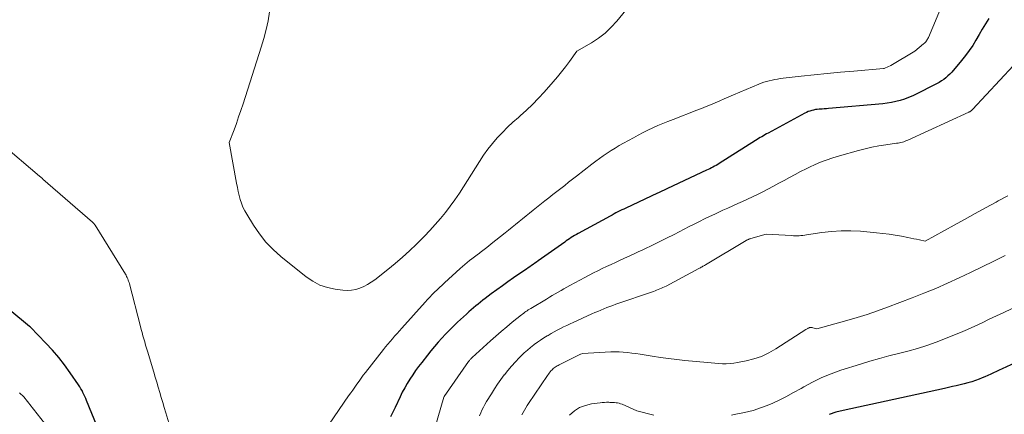
# Model space of a CAD drawing. Units: feet. Extents: x 1191672 to 1199299, y 7056370 to 7061370.
# Drawn here: x 1192600 to 1192722, y 7060885 to 7060934 of the extents above; entities that cross this region are included whole.
import ezdxf

# ---------------------------------------------------------------- set-up
doc = ezdxf.new("R2010")
doc.units = ezdxf.units.FT
doc.header["$MEASUREMENT"] = 0
doc.layers.add('Level 44', color=7, linetype='Continuous', lineweight=0)
doc.layers.add('Level 45', color=7, linetype='Continuous', lineweight=0)

msp = doc.modelspace()

# ---------------------------------------------------------------- linework, layer by layer
at = {"layer": 'Level 44', "color": 32, "linetype": 'Continuous', "lineweight": 30, "flags": 128}
for points, elevation in [([(1192719.61, 7060934.19), (1192719.2, 7060933.52), (1192718.8, 7060932.86), (1192718.4, 7060932.19), (1192718.01, 7060931.52), (1192717.61, 7060930.86), (1192717.18, 7060930.22), (1192716.72, 7060929.6), (1192716.23, 7060929), (1192715.03, 7060927.57), (1192714.8, 7060927.32), (1192714.57, 7060927.09), (1192714.32, 7060926.87), (1192714.06, 7060926.67), (1192713.78, 7060926.48), (1192713.5, 7060926.3), (1192713.22, 7060926.14), (1192712.92, 7060925.98), (1192710.72, 7060924.88), (1192710.22, 7060924.64), (1192709.72, 7060924.43), (1192709.21, 7060924.24), (1192708.69, 7060924.07), (1192708.16, 7060923.93), (1192707.62, 7060923.81), (1192707.08, 7060923.72), (1192706.54, 7060923.66), (1192699.86, 7060923.07), (1192699.59, 7060923.05), (1192699.32, 7060923.03), (1192699.05, 7060923.01), (1192698.78, 7060922.99), (1192698.71, 7060922.99), (1192698.47, 7060922.97), (1192698.24, 7060922.94), (1192698.01, 7060922.89), (1192697.78, 7060922.84), (1192697.56, 7060922.77), (1192697.34, 7060922.69), (1192697.12, 7060922.6), (1192696.91, 7060922.5), (1192692.41, 7060920.05), (1192692.21, 7060919.94), (1192692.01, 7060919.83), (1192691.82, 7060919.72), (1192691.63, 7060919.6), (1192691.43, 7060919.49), (1192691.24, 7060919.37), (1192691.05, 7060919.25), (1192690.86, 7060919.13), (1192686.37, 7060916.3), (1192686.19, 7060916.19), (1192686, 7060916.07), (1192685.81, 7060915.97), (1192685.61, 7060915.86), (1192685.42, 7060915.76), (1192685.22, 7060915.66), (1192685.03, 7060915.56), (1192684.83, 7060915.46), (1192679.99, 7060913.2), (1192679.84, 7060913.13), (1192679.68, 7060913.06), (1192679.53, 7060912.99), (1192679.38, 7060912.92), (1192679.22, 7060912.84), (1192679.07, 7060912.77), (1192678.92, 7060912.7), (1192678.77, 7060912.63), (1192674.86, 7060910.81), (1192674.61, 7060910.69), (1192674.37, 7060910.58), (1192674.13, 7060910.46), (1192673.89, 7060910.33), (1192673.66, 7060910.21), (1192673.42, 7060910.08), (1192673.18, 7060909.95), (1192672.95, 7060909.83), (1192668.99, 7060907.66), (1192668.78, 7060907.54), (1192668.57, 7060907.42), (1192668.36, 7060907.29), (1192668.15, 7060907.17), (1192667.94, 7060907.03), (1192667.74, 7060906.9), (1192667.54, 7060906.76), (1192667.34, 7060906.62), (1192664.08, 7060904.31), (1192663.87, 7060904.16), (1192663.67, 7060904.01), (1192663.46, 7060903.87), (1192663.25, 7060903.72), (1192663.04, 7060903.58), (1192662.83, 7060903.43), (1192662.62, 7060903.29), (1192662.41, 7060903.15), (1192661.03, 7060902.2), (1192660.34, 7060901.72), (1192659.66, 7060901.23), (1192658.98, 7060900.74), (1192658.3, 7060900.24), (1192657.56, 7060899.68), (1192657.26, 7060899.45), (1192656.96, 7060899.22), (1192656.67, 7060898.98), (1192656.38, 7060898.74), (1192656.1, 7060898.5), (1192655.82, 7060898.25), (1192655.54, 7060898), (1192655.26, 7060897.75), (1192654.14, 7060896.73), (1192653.64, 7060896.26), (1192653.15, 7060895.78), (1192652.67, 7060895.28), (1192652.2, 7060894.78), (1192651.74, 7060894.27), (1192651.29, 7060893.75), (1192650.85, 7060893.21), (1192650.42, 7060892.68), (1192649.72, 7060891.78), (1192649.34, 7060891.28), (1192648.97, 7060890.77), (1192648.61, 7060890.25), (1192648.27, 7060889.73), (1192647.94, 7060889.2), (1192647.63, 7060888.65), (1192647.33, 7060888.1), (1192647.05, 7060887.54), (1192646.44, 7060886.24), (1192646.15, 7060885.65), (1192645.86, 7060885.06)], 2280), ([(1192610.01, 7060883.21), (1192608.42, 7060887.1), (1192608.32, 7060887.35), (1192608.21, 7060887.59), (1192608.1, 7060887.84), (1192607.99, 7060888.08), (1192607.87, 7060888.32), (1192607.74, 7060888.55), (1192607.6, 7060888.78), (1192607.45, 7060889.01), (1192606.42, 7060890.51), (1192605.73, 7060891.47), (1192605, 7060892.4), (1192604.23, 7060893.29), (1192603.43, 7060894.15), (1192601.52, 7060896.12), (1192601.41, 7060896.22), (1192598.99, 7060898.22)], 2280), ([(1192724.99, 7060892.7), (1192721.24, 7060890.99), (1192720.89, 7060890.83), (1192720.53, 7060890.67), (1192720.18, 7060890.5), (1192719.83, 7060890.34), (1192719.47, 7060890.18), (1192719.12, 7060890.02), (1192718.76, 7060889.88), (1192718.4, 7060889.74), (1192717.95, 7060889.57), (1192717.49, 7060889.41), (1192717.02, 7060889.26), (1192716.55, 7060889.13), (1192716.07, 7060889.01), (1192715.59, 7060888.91), (1192715.11, 7060888.8), (1192714.63, 7060888.7), (1192714.15, 7060888.59), (1192701.64, 7060885.86), (1192700.77, 7060885.64), (1192699.91, 7060885.37)], 2270)]:
    msp.add_lwpolyline(points, dxfattribs=dict(at, elevation=elevation))
at = {"layer": 'Level 45', "color": 32, "linetype": 'Continuous', "lineweight": 0, "flags": 128}
for points, elevation in [([(1192679.1, 7060940.42), (1192673.76, 7060933.85), (1192673.07, 7060933.09), (1192672.33, 7060932.38), (1192671.51, 7060931.76), (1192670.65, 7060931.19), (1192668.85, 7060930.15), (1192667.92, 7060928.86), (1192667.45, 7060928.22), (1192666.96, 7060927.59), (1192666.46, 7060926.98), (1192665.94, 7060926.38), (1192664.83, 7060925.11), (1192664.12, 7060924.34), (1192663.39, 7060923.59), (1192662.63, 7060922.87), (1192661.85, 7060922.17), (1192661.65, 7060921.99), (1192660.97, 7060921.38), (1192660.31, 7060920.76), (1192659.66, 7060920.11), (1192659.04, 7060919.45), (1192658.44, 7060918.76), (1192657.87, 7060918.05), (1192657.34, 7060917.31), (1192656.83, 7060916.55), (1192654.36, 7060912.64), (1192653.82, 7060911.83), (1192653.25, 7060911.04), (1192652.66, 7060910.27), (1192652.04, 7060909.52), (1192651.39, 7060908.79), (1192650.74, 7060908.06), (1192650.06, 7060907.36), (1192649.38, 7060906.66), (1192649.08, 7060906.37), (1192648.23, 7060905.55), (1192647.36, 7060904.75), (1192646.46, 7060903.98), (1192645.55, 7060903.23), (1192643.95, 7060901.97), (1192643.51, 7060901.66), (1192643.06, 7060901.37), (1192642.59, 7060901.13), (1192642.1, 7060900.92), (1192641.59, 7060900.77), (1192641.07, 7060900.67), (1192640.55, 7060900.65), (1192640.02, 7060900.68), (1192639.07, 7060900.8), (1192638.1, 7060901.01), (1192637.17, 7060901.32), (1192636.3, 7060901.78), (1192635.47, 7060902.34), (1192632.38, 7060904.83), (1192631.42, 7060905.69), (1192630.52, 7060906.61), (1192629.73, 7060907.62), (1192628.99, 7060908.69), (1192628.16, 7060910.04), (1192627.92, 7060910.48), (1192627.7, 7060910.93), (1192627.52, 7060911.4), (1192627.36, 7060911.88), (1192627.24, 7060912.37), (1192627.12, 7060912.87), (1192627.01, 7060913.36), (1192626.92, 7060913.86), (1192626, 7060918.87), (1192626.6, 7060920.46), (1192626.89, 7060921.25), (1192627.17, 7060922.05), (1192627.45, 7060922.85), (1192627.71, 7060923.65), (1192629.96, 7060930.62), (1192630.28, 7060931.71), (1192630.56, 7060932.8), (1192630.79, 7060933.9), (1192630.98, 7060935.01)], 2284), ([(1192713.99, 7060936.15), (1192712.15, 7060931.83), (1192712.1, 7060931.72), (1192712.04, 7060931.61), (1192711.98, 7060931.5), (1192711.91, 7060931.4), (1192711.83, 7060931.31), (1192711.75, 7060931.21), (1192711.66, 7060931.13), (1192711.57, 7060931.05), (1192710.49, 7060930.14), (1192707.51, 7060928.39), (1192706.8, 7060928.04), (1192706.71, 7060928.01), (1192706.69, 7060928.01), (1192706.68, 7060928), (1192706.66, 7060928), (1192706.64, 7060928), (1192702.95, 7060927.7), (1192701.32, 7060927.56), (1192699.7, 7060927.4), (1192698.08, 7060927.24), (1192696.46, 7060927.05), (1192693.91, 7060926.76), (1192693.57, 7060926.71), (1192693.23, 7060926.65), (1192692.89, 7060926.58), (1192692.55, 7060926.5), (1192692.22, 7060926.41), (1192691.89, 7060926.31), (1192691.57, 7060926.19), (1192691.25, 7060926.06), (1192688.13, 7060924.75), (1192687.56, 7060924.51), (1192687, 7060924.27), (1192686.44, 7060924.03), (1192685.88, 7060923.79), (1192685.32, 7060923.55), (1192684.76, 7060923.32), (1192684.19, 7060923.09), (1192683.62, 7060922.87), (1192680.69, 7060921.74), (1192680.06, 7060921.49), (1192679.44, 7060921.24), (1192678.82, 7060920.97), (1192678.2, 7060920.7), (1192677.59, 7060920.41), (1192676.99, 7060920.11), (1192676.39, 7060919.8), (1192675.8, 7060919.48), (1192674.57, 7060918.79), (1192674.06, 7060918.5), (1192673.57, 7060918.2), (1192673.07, 7060917.9), (1192672.59, 7060917.58), (1192672.1, 7060917.26), (1192671.63, 7060916.92), (1192671.16, 7060916.58), (1192670.7, 7060916.23), (1192668.8, 7060914.73), (1192668.31, 7060914.36), (1192667.82, 7060913.98), (1192667.34, 7060913.6), (1192666.85, 7060913.22), (1192666.36, 7060912.85), (1192665.88, 7060912.47), (1192665.39, 7060912.09), (1192664.91, 7060911.71), (1192663.46, 7060910.55), (1192663.02, 7060910.2), (1192662.59, 7060909.85), (1192662.15, 7060909.5), (1192661.72, 7060909.15), (1192661.29, 7060908.79), (1192660.86, 7060908.44), (1192660.42, 7060908.09), (1192659.99, 7060907.74), (1192658.28, 7060906.38), (1192657.94, 7060906.11), (1192657.6, 7060905.84), (1192657.26, 7060905.58), (1192656.92, 7060905.33), (1192656.84, 7060905.27), (1192656.54, 7060905.04), (1192656.23, 7060904.81), (1192655.92, 7060904.57), (1192655.62, 7060904.33), (1192655.32, 7060904.09), (1192655.03, 7060903.85), (1192654.74, 7060903.59), (1192654.45, 7060903.34), (1192652.54, 7060901.59), (1192652.23, 7060901.3), (1192651.92, 7060901.02), (1192651.62, 7060900.73), (1192651.32, 7060900.43), (1192651.02, 7060900.14), (1192650.73, 7060899.84), (1192650.44, 7060899.53), (1192650.16, 7060899.22), (1192647.26, 7060896.01), (1192646.97, 7060895.69), (1192646.68, 7060895.36), (1192646.39, 7060895.04), (1192646.11, 7060894.71), (1192645.83, 7060894.38), (1192645.55, 7060894.04), (1192645.28, 7060893.7), (1192645, 7060893.36), (1192642.81, 7060890.56), (1192642.53, 7060890.21), (1192642.26, 7060889.85), (1192642, 7060889.49), (1192641.74, 7060889.12), (1192641.49, 7060888.75), (1192641.23, 7060888.38), (1192640.98, 7060888.02), (1192640.72, 7060887.65), (1192638.34, 7060884.19)], 2282), ([(1192722.65, 7060928.37), (1192717.58, 7060922.95), (1192717.53, 7060922.9), (1192717.47, 7060922.85), (1192717.42, 7060922.8), (1192717.36, 7060922.76), (1192717.3, 7060922.72), (1192717.24, 7060922.68), (1192717.18, 7060922.65), (1192717.12, 7060922.62), (1192709.63, 7060919.19), (1192709.47, 7060919.12), (1192709.3, 7060919.05), (1192709.12, 7060918.99), (1192708.95, 7060918.94), (1192708.77, 7060918.89), (1192708.59, 7060918.85), (1192708.41, 7060918.82), (1192708.23, 7060918.79), (1192706.89, 7060918.6), (1192706.05, 7060918.47), (1192705.2, 7060918.31), (1192704.37, 7060918.12), (1192703.54, 7060917.91), (1192701.21, 7060917.26), (1192700.38, 7060917.01), (1192699.56, 7060916.73), (1192698.75, 7060916.41), (1192697.96, 7060916.07), (1192697.76, 7060915.97), (1192697.08, 7060915.65), (1192696.4, 7060915.31), (1192695.72, 7060914.95), (1192695.06, 7060914.59), (1192694.39, 7060914.22), (1192693.72, 7060913.86), (1192693.05, 7060913.5), (1192692.38, 7060913.14), (1192691.68, 7060912.77), (1192691.08, 7060912.47), (1192690.48, 7060912.18), (1192689.88, 7060911.9), (1192689.27, 7060911.62), (1192688.66, 7060911.36), (1192688.05, 7060911.09), (1192687.44, 7060910.81), (1192686.83, 7060910.54), (1192685.83, 7060910.07), (1192685.2, 7060909.78), (1192684.56, 7060909.47), (1192683.94, 7060909.16), (1192683.31, 7060908.84), (1192682.69, 7060908.52), (1192682.07, 7060908.2), (1192681.44, 7060907.88), (1192680.82, 7060907.56), (1192679.89, 7060907.1), (1192679.39, 7060906.85), (1192678.89, 7060906.61), (1192678.4, 7060906.36), (1192677.9, 7060906.12), (1192677.4, 7060905.87), (1192676.9, 7060905.63), (1192676.4, 7060905.4), (1192675.9, 7060905.16), (1192674.16, 7060904.37), (1192673.61, 7060904.12), (1192673.06, 7060903.87), (1192672.51, 7060903.61), (1192671.96, 7060903.35), (1192671.42, 7060903.09), (1192670.88, 7060902.82), (1192670.34, 7060902.54), (1192669.81, 7060902.26), (1192667.97, 7060901.25), (1192667.61, 7060901.05), (1192667.25, 7060900.85), (1192666.89, 7060900.64), (1192666.53, 7060900.44), (1192666.17, 7060900.23), (1192665.81, 7060900.02), (1192665.46, 7060899.81), (1192665.1, 7060899.6), (1192663.15, 7060898.43), (1192663, 7060898.34), (1192662.85, 7060898.25), (1192662.71, 7060898.15), (1192662.57, 7060898.06), (1192662.43, 7060897.96), (1192662.29, 7060897.85), (1192662.15, 7060897.75), (1192662.01, 7060897.64), (1192660.89, 7060896.74), (1192660.2, 7060896.18), (1192659.52, 7060895.61), (1192658.85, 7060895.02), (1192658.19, 7060894.43), (1192655.96, 7060892.4), (1192655.89, 7060892.34), (1192655.83, 7060892.28), (1192655.77, 7060892.22), (1192655.72, 7060892.15), (1192655.66, 7060892.09), (1192655.61, 7060892.02), (1192655.55, 7060891.95), (1192655.5, 7060891.88), (1192652.5, 7060887.57), (1192652.46, 7060887.49), (1192650.88, 7060882.14)], 2278), ([(1192618.68, 7060883.94), (1192618.19, 7060885.58), (1192618, 7060886.21), (1192617.82, 7060886.84), (1192617.63, 7060887.47), (1192617.45, 7060888.09), (1192617.26, 7060888.72), (1192617.07, 7060889.35), (1192616.89, 7060889.97), (1192616.7, 7060890.6), (1192615.93, 7060893.16), (1192615.82, 7060893.54), (1192615.71, 7060893.93), (1192615.59, 7060894.31), (1192615.48, 7060894.69), (1192615.37, 7060895.08), (1192615.26, 7060895.46), (1192615.16, 7060895.85), (1192615.06, 7060896.23), (1192613.71, 7060901.48), (1192613.66, 7060901.64), (1192613.61, 7060901.79), (1192613.56, 7060901.94), (1192613.5, 7060902.1), (1192613.44, 7060902.25), (1192613.37, 7060902.39), (1192613.29, 7060902.53), (1192613.21, 7060902.68), (1192609.49, 7060908.69), (1192609.46, 7060908.74), (1192609.42, 7060908.8), (1192609.38, 7060908.85), (1192609.34, 7060908.9), (1192609.29, 7060908.95), (1192609.25, 7060909), (1192609.2, 7060909.05), (1192609.15, 7060909.09), (1192603.04, 7060914.39), (1192602.99, 7060914.44), (1192602.94, 7060914.48), (1192602.89, 7060914.53), (1192602.84, 7060914.57), (1192602.79, 7060914.61), (1192602.74, 7060914.66), (1192602.68, 7060914.7), (1192602.63, 7060914.74), (1192597.9, 7060918.77)], 2282), ([(1192721.93, 7060912.33), (1192720.76, 7060911.68), (1192720.51, 7060911.54), (1192719.21, 7060910.83), (1192717.91, 7060910.12), (1192716.61, 7060909.41), (1192715.31, 7060908.69), (1192711.77, 7060906.73), (1192711.05, 7060906.88), (1192710.7, 7060906.96), (1192710.34, 7060907.03), (1192709.98, 7060907.11), (1192709.62, 7060907.18), (1192708.83, 7060907.34), (1192708.07, 7060907.47), (1192707.31, 7060907.6), (1192706.55, 7060907.69), (1192705.78, 7060907.77), (1192703.77, 7060907.95), (1192702.59, 7060908.01), (1192701.4, 7060908.01), (1192700.22, 7060907.93), (1192699.04, 7060907.79), (1192697.14, 7060907.5), (1192696.91, 7060907.47), (1192696.68, 7060907.44), (1192696.45, 7060907.42), (1192696.22, 7060907.4), (1192695.99, 7060907.4), (1192695.75, 7060907.39), (1192695.52, 7060907.4), (1192695.29, 7060907.41), (1192692.17, 7060907.6), (1192690.26, 7060907.05), (1192690.19, 7060907.03), (1192690.11, 7060907), (1192690.04, 7060906.97), (1192689.97, 7060906.94), (1192689.9, 7060906.91), (1192689.83, 7060906.88), (1192689.76, 7060906.84), (1192689.69, 7060906.8), (1192684.68, 7060903.81), (1192684.58, 7060903.75), (1192684.48, 7060903.69), (1192684.38, 7060903.64), (1192684.27, 7060903.58), (1192684.17, 7060903.52), (1192684.07, 7060903.46), (1192683.96, 7060903.41), (1192683.86, 7060903.35), (1192679.83, 7060901.2), (1192679.64, 7060901.1), (1192679.45, 7060901.01), (1192679.26, 7060900.92), (1192679.06, 7060900.84), (1192678.87, 7060900.76), (1192678.67, 7060900.68), (1192678.47, 7060900.61), (1192678.27, 7060900.54), (1192673.65, 7060898.95), (1192673.27, 7060898.82), (1192672.9, 7060898.68), (1192672.53, 7060898.54), (1192672.15, 7060898.39), (1192671.79, 7060898.24), (1192671.42, 7060898.08), (1192671.05, 7060897.92), (1192670.69, 7060897.76), (1192668.4, 7060896.72), (1192668, 7060896.54), (1192667.6, 7060896.35), (1192667.21, 7060896.16), (1192666.82, 7060895.96), (1192666.43, 7060895.76), (1192666.05, 7060895.55), (1192665.67, 7060895.33), (1192665.29, 7060895.11), (1192665.2, 7060895.06), (1192664.79, 7060894.81), (1192664.38, 7060894.54), (1192663.98, 7060894.27), (1192663.59, 7060893.98), (1192663.54, 7060893.95), (1192663.14, 7060893.63), (1192662.74, 7060893.31), (1192662.36, 7060892.96), (1192661.99, 7060892.61), (1192661.74, 7060892.35), (1192661.26, 7060891.85), (1192660.79, 7060891.33), (1192660.35, 7060890.8), (1192659.92, 7060890.26), (1192659.9, 7060890.24), (1192659.49, 7060889.67), (1192659.08, 7060889.1), (1192658.69, 7060888.51), (1192658.31, 7060887.92), (1192657.71, 7060886.95), (1192657.51, 7060886.61), (1192657.32, 7060886.27), (1192657.15, 7060885.92), (1192656.99, 7060885.56), (1192656.85, 7060885.2)], 2276), ([(1192741.36, 7060907.41), (1192721.44, 7060897.94), (1192720.55, 7060897.52), (1192719.66, 7060897.1), (1192718.77, 7060896.68), (1192717.89, 7060896.26), (1192716.99, 7060895.85), (1192716.09, 7060895.46), (1192715.18, 7060895.09), (1192714.27, 7060894.74), (1192713.1, 7060894.3), (1192711.95, 7060893.89), (1192710.8, 7060893.52), (1192709.64, 7060893.19), (1192708.46, 7060892.89), (1192707.28, 7060892.59), (1192706.11, 7060892.28), (1192704.94, 7060891.94), (1192703.78, 7060891.59), (1192701.38, 7060890.82), (1192700.19, 7060890.39), (1192699.03, 7060889.92), (1192697.89, 7060889.37), (1192696.79, 7060888.77), (1192696.49, 7060888.59), (1192695.54, 7060888.06), (1192694.57, 7060887.55), (1192693.59, 7060887.07), (1192692.6, 7060886.61), (1192691.59, 7060886.21), (1192690.56, 7060885.87), (1192689.51, 7060885.6), (1192688.44, 7060885.39), (1192687.89, 7060885.3)], 2272), ([(1192721.61, 7060904.97), (1192720.2, 7060904.26), (1192718.78, 7060903.56), (1192717.36, 7060902.88), (1192715.94, 7060902.2), (1192714.51, 7060901.54), (1192713.07, 7060900.9), (1192711.61, 7060900.31), (1192710.14, 7060899.73), (1192707.11, 7060898.59), (1192705.87, 7060898.14), (1192704.62, 7060897.71), (1192703.36, 7060897.32), (1192702.09, 7060896.95), (1192698.39, 7060895.94), (1192697.92, 7060896.05), (1192697.85, 7060896.07), (1192697.78, 7060896.08), (1192697.71, 7060896.08), (1192697.65, 7060896.08), (1192697.58, 7060896.08), (1192697.51, 7060896.07), (1192697.45, 7060896.05), (1192697.39, 7060896.02), (1192697.35, 7060896.01), (1192697.28, 7060895.97), (1192697.2, 7060895.93), (1192697.13, 7060895.88), (1192697.05, 7060895.84), (1192693.37, 7060893.45), (1192692.5, 7060892.96), (1192691.61, 7060892.53), (1192690.66, 7060892.22), (1192689.7, 7060891.97), (1192688.62, 7060891.77), (1192688.17, 7060891.7), (1192687.71, 7060891.65), (1192687.25, 7060891.63), (1192686.79, 7060891.63), (1192686.32, 7060891.65), (1192685.86, 7060891.68), (1192685.4, 7060891.72), (1192684.93, 7060891.76), (1192682.16, 7060892.02), (1192681.15, 7060892.13), (1192680.14, 7060892.25), (1192679.13, 7060892.39), (1192678.12, 7060892.55), (1192677.14, 7060892.71), (1192676.63, 7060892.79), (1192676.11, 7060892.87), (1192675.6, 7060892.94), (1192675.08, 7060893), (1192674.56, 7060893.05), (1192674.04, 7060893.09), (1192673.53, 7060893.09), (1192673.01, 7060893.08), (1192669.52, 7060892.9), (1192669.32, 7060892.82), (1192669.3, 7060892.81), (1192666.65, 7060891.49), (1192666.52, 7060891.42), (1192666.4, 7060891.35), (1192666.28, 7060891.28), (1192666.16, 7060891.2), (1192666.05, 7060891.12), (1192665.94, 7060891.03), (1192665.84, 7060890.93), (1192665.74, 7060890.83), (1192665.68, 7060890.77), (1192665.56, 7060890.63), (1192665.44, 7060890.48), (1192665.33, 7060890.33), (1192665.22, 7060890.18), (1192662.89, 7060886.73), (1192662.71, 7060886.46), (1192662.54, 7060886.18), (1192662.38, 7060885.9), (1192662.22, 7060885.62), (1192662.07, 7060885.33)], 2274), ([(1192605.05, 7060882), (1192601.46, 7060886.59), (1192601.31, 7060886.78), (1192601.16, 7060886.97), (1192601, 7060887.16), (1192600.85, 7060887.35), (1192600.69, 7060887.54), (1192600.52, 7060887.71), (1192600.35, 7060887.87), (1192600.17, 7060888.02)], 2278), ([(1192678.31, 7060885.27), (1192676.24, 7060885.82), (1192674.41, 7060886.62), (1192674.23, 7060886.69), (1192674.05, 7060886.75), (1192673.86, 7060886.79), (1192673.67, 7060886.81), (1192673.48, 7060886.83), (1192673.29, 7060886.85), (1192673.1, 7060886.86), (1192672.91, 7060886.86), (1192672.76, 7060886.87), (1192672.5, 7060886.87), (1192672.23, 7060886.86), (1192671.97, 7060886.84), (1192671.71, 7060886.81), (1192670.65, 7060886.67), (1192669.89, 7060886.49), (1192669.18, 7060886.22), (1192668.54, 7060885.81), (1192667.95, 7060885.3)], 2272)]:
    msp.add_lwpolyline(points, dxfattribs=dict(at, elevation=elevation))

doc.saveas('drawing.dxf')
